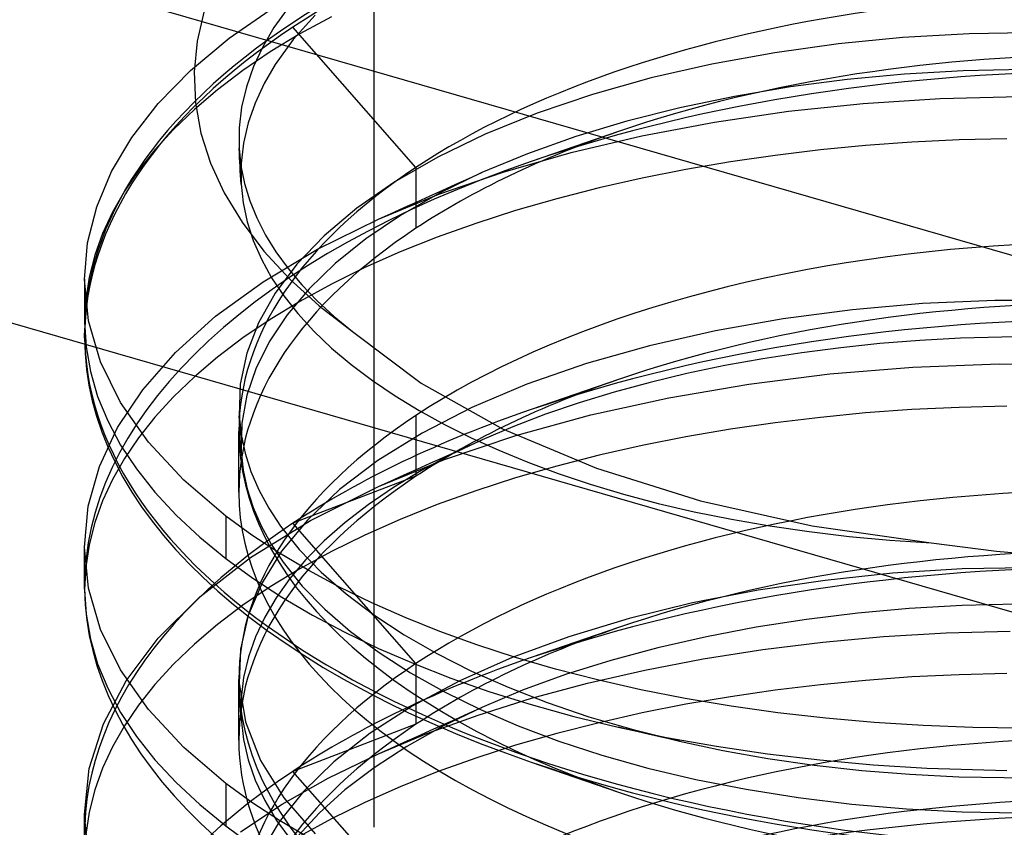
# Model space of a CAD drawing. Units: millimetres. Extents: x -92 to 93, y -59 to 103.
# Drawn here: x -10 to -5, y 46 to 50 of the extents above; entities that cross this region are included whole.
import ezdxf

# ---------------------------------------------------------------- set-up
doc = ezdxf.new("R2010")
doc.units = ezdxf.units.MM
doc.layers.add('MAIN-1', color=7, linetype='Continuous')
doc.layers.add('MAIN-2', color=7, linetype='Continuous')

msp = doc.modelspace()

# ---------------------------------------------------------------- linework, layer by layer
at = {"layer": 'MAIN-1'}
msp.add_line((-23.5698, 54.1025), (17.5345, 42.2367), dxfattribs=at)
at = {"layer": 'MAIN-2'}
for p, q in [((-23.5698, 52.3705), (17.5345, 40.5047)), ((-8.2953, 46.0196), (-8.2953, 52.0566)), ((-8.6923, 50.0292), (-8.7831, 49.9048)), ((-9.122, 49.9855), (-9.1565, 49.8383)), ((-9.0013, 49.8529), (-8.7858, 50.0019)), ((-8.5829, 49.9658), (-8.6894, 49.8469)), ((-8.5037, 49.9576), (-8.6573, 49.8737)), ((-8.7831, 49.9048), (-8.8379, 49.811)), ((-8.0927, 49.2256), (-8.6907, 49.9067)), ((-5.0704, 49.8796), (-5.4029, 49.8744)), ((-9.1883, 49.6971), (-9.0013, 49.8529)), ((-9.1565, 49.8383), (-9.1708, 49.6893)), ((-8.6573, 49.8737), (-8.8011, 49.7864)), ((-8.6894, 49.8469), (-8.7766, 49.7261)), ((-5.7257, 49.8561), (-6.0388, 49.8255)), ((-5.4029, 49.8744), (-5.7257, 49.8561)), ((-8.8011, 49.7864), (-8.9347, 49.6961)), ((-8.8379, 49.811), (-8.8826, 49.7153)), ((-6.349, 49.7827), (-6.6538, 49.7275)), ((-6.0388, 49.8255), (-6.349, 49.7827)), ((-9.3459, 49.536), (-9.1883, 49.6971)), ((-9.1708, 49.6893), (-9.1646, 49.5399)), ((-8.9347, 49.6961), (-9.0578, 49.603)), ((-8.8826, 49.7153), (-8.9169, 49.6178)), ((-8.7766, 49.7261), (-8.8305, 49.6331)), ((-6.6538, 49.7275), (-6.9501, 49.66)), ((-5.4324, 49.6953), (-5.7185, 49.6787)), ((-5.1384, 49.7017), (-5.4324, 49.6953)), ((-6.9501, 49.66), (-7.2346, 49.5805)), ((-5.9965, 49.6522), (-6.2721, 49.6163)), ((-5.7185, 49.6787), (-5.9965, 49.6522)), ((-9.0578, 49.603), (-9.1702, 49.5076)), ((-8.9169, 49.6178), (-8.9403, 49.5186)), ((-8.8305, 49.6331), (-8.8744, 49.5384)), ((-6.2721, 49.6163), (-6.5441, 49.5706)), ((-7.2346, 49.5805), (-7.5042, 49.4893)), ((-6.5441, 49.5706), (-6.8103, 49.5152)), ((-5.919, 49.5366), (-5.5444, 49.5611)), ((-5.5444, 49.5611), (-5.1585, 49.5706)), ((-9.474, 49.3715), (-9.3459, 49.536)), ((-9.1702, 49.5076), (-9.2717, 49.4102)), ((-9.1646, 49.5399), (-9.1381, 49.3923)), ((-8.9403, 49.5186), (-8.9523, 49.4183)), ((-8.8744, 49.5384), (-8.9081, 49.4417)), ((-6.8103, 49.5152), (-7.0684, 49.4501)), ((-6.6414, 49.4456), (-6.2821, 49.4981)), ((-6.2821, 49.4981), (-5.919, 49.5366)), ((-7.5042, 49.4893), (-7.7559, 49.3873)), ((-7.0684, 49.4501), (-7.3161, 49.3757)), ((-6.9946, 49.3789), (-6.6414, 49.4456)), ((-9.2717, 49.4102), (-9.3622, 49.3113)), ((-8.9523, 49.4183), (-8.9527, 49.3173)), ((-8.9081, 49.4417), (-8.9311, 49.3436)), ((-7.1086, 49.3998), (-7.533, 49.2542)), ((-9.5729, 49.2049), (-9.474, 49.3715)), ((-9.1381, 49.3923), (-9.0917, 49.2463)), ((-7.7559, 49.3873), (-7.9871, 49.2755)), ((-7.3161, 49.3757), (-7.5514, 49.2923)), ((-7.3383, 49.298), (-6.9946, 49.3789)), ((-5.453, 49.3588), (-5.6823, 49.3478)), ((-5.22, 49.3642), (-5.453, 49.3588)), ((-9.3622, 49.3113), (-9.4417, 49.2111)), ((-8.9527, 49.3173), (-8.9439, 49.2327)), ((-8.9515, 49.2956), (-8.9527, 49.3173)), ((-8.9311, 49.3436), (-8.9429, 49.2443)), ((-6.1271, 49.3102), (-6.3463, 49.2838)), ((-5.9069, 49.3316), (-6.1271, 49.3102)), ((-5.6823, 49.3478), (-5.9069, 49.3316)), ((-8.9503, 49.274), (-8.9515, 49.2956)), ((-8.9491, 49.2524), (-8.9503, 49.274)), ((-7.9871, 49.2755), (-8.1958, 49.155)), ((-7.5514, 49.2923), (-7.7721, 49.2005)), ((-7.6687, 49.2031), (-7.3383, 49.298)), ((-6.3463, 49.2838), (-6.5642, 49.2522)), ((-9.4417, 49.2111), (-9.5102, 49.1101)), ((-9.0917, 49.2463), (-9.0253, 49.102)), ((-8.9479, 49.2307), (-8.9491, 49.2524)), ((-8.9468, 49.2091), (-8.9479, 49.2307)), ((-8.9456, 49.1875), (-8.9468, 49.2091)), ((-8.9439, 49.2327), (-8.9267, 49.148)), ((-8.9429, 49.2443), (-8.9432, 49.1442)), ((-8.0927, 49.2256), (-8.0927, 48.9301)), ((-6.7802, 49.2153), (-6.9934, 49.1733)), ((-6.5642, 49.2522), (-6.7802, 49.2153)), ((-9.6449, 49.0341), (-9.5729, 49.2049)), ((-8.9444, 49.1658), (-8.9456, 49.1875)), ((-8.9432, 49.1442), (-8.9444, 49.1658)), ((-7.9822, 49.0949), (-7.6687, 49.2031)), ((-7.7721, 49.2005), (-7.979, 49.0996)), ((-7.8987, 49.1435), (-7.8356, 49.1719)), ((-7.8356, 49.1719), (-7.7721, 49.2005)), ((-6.9934, 49.1733), (-7.203, 49.126)), ((-9.5102, 49.1101), (-9.5681, 49.0083)), ((-8.9432, 49.1442), (-8.9333, 49.0527)), ((-8.9267, 49.148), (-8.901, 49.0637)), ((-8.1958, 49.155), (-8.3801, 49.0271)), ((-8.0241, 49.0871), (-7.9616, 49.1152)), ((-7.9616, 49.1152), (-7.8987, 49.1435)), ((-7.203, 49.126), (-7.4082, 49.0736)), ((-9.0253, 49.102), (-8.9385, 48.9593)), ((-8.901, 49.0637), (-8.8669, 48.9798)), ((-8.2756, 48.9742), (-7.9822, 49.0949)), ((-7.979, 49.0996), (-8.1676, 48.9918)), ((-8.0874, 49.0587), (-8.0241, 49.0871)), ((-7.4082, 49.0736), (-7.6082, 49.0161)), ((-9.6891, 48.8588), (-9.6449, 49.0341)), ((-8.9333, 49.0527), (-8.9135, 48.9611)), ((-8.3801, 49.0271), (-8.5389, 48.8933)), ((-8.2131, 49.0022), (-8.1504, 49.0304)), ((-8.1504, 49.0304), (-8.0874, 49.0587)), ((-7.6082, 49.0161), (-7.8022, 48.9536)), ((-9.5681, 49.0083), (-9.6162, 48.9046)), ((-8.8669, 48.9798), (-8.8244, 48.8967)), ((-8.5716, 48.8283), (-8.2756, 48.9742)), ((-8.1676, 48.9918), (-8.3366, 48.8778)), ((-8.2756, 48.9742), (-8.2131, 49.0022)), ((-8.9385, 48.9593), (-8.8321, 48.8194)), ((-8.9135, 48.9611), (-8.8838, 48.8699)), ((-7.8022, 48.9536), (-7.9894, 48.8864)), ((-9.6162, 48.9046), (-9.6543, 48.7989)), ((-8.8244, 48.8967), (-8.7736, 48.8146)), ((-8.5389, 48.8933), (-8.6715, 48.7551)), ((-8.3366, 48.8778), (-8.4852, 48.7588)), ((-7.9894, 48.8864), (-8.1692, 48.8147)), ((-9.704, 48.6803), (-9.6891, 48.8588)), ((-8.8838, 48.8699), (-8.8442, 48.7794)), ((-8.8362, 48.6704), (-8.5716, 48.8283)), ((-9.6543, 48.7989), (-9.6819, 48.6917)), ((-8.8442, 48.7794), (-8.7947, 48.6898)), ((-8.8321, 48.8194), (-8.7071, 48.6842)), ((-8.7736, 48.8146), (-8.7146, 48.7338)), ((-8.1692, 48.8147), (-8.3408, 48.7386)), ((-8.6715, 48.7551), (-8.7778, 48.6139)), ((-8.7146, 48.7338), (-8.6477, 48.6545)), ((-8.4852, 48.7588), (-8.6127, 48.6359)), ((-8.3408, 48.7386), (-8.5037, 48.6585)), ((-9.704, 48.6821), (-9.704, 48.4762)), ((-9.6845, 48.48), (-9.704, 48.6803)), ((-9.6819, 48.6917), (-9.6985, 48.5831)), ((-8.7947, 48.6898), (-8.7356, 48.6016)), ((-8.7071, 48.6842), (-8.5638, 48.5536)), ((-9.067, 48.5025), (-8.8362, 48.6704)), ((-8.6127, 48.6359), (-8.7189, 48.5101)), ((-8.5037, 48.6585), (-8.6573, 48.5747)), ((-8.6477, 48.6545), (-8.5731, 48.5769)), ((-9.6985, 48.5831), (-9.704, 48.4737)), ((-8.7778, 48.6139), (-8.8586, 48.4706)), ((-8.7356, 48.6016), (-8.667, 48.515)), ((-8.6573, 48.5747), (-8.8011, 48.4874)), ((-8.5731, 48.5769), (-8.4911, 48.5012)), ((-8.5638, 48.5536), (-8.4021, 48.4277)), ((-5.6309, 48.5639), (-5.9714, 48.5341)), ((-5.2781, 48.5789), (-5.6309, 48.5639)), ((-4.9151, 48.5783), (-5.2781, 48.5789)), ((-9.2621, 48.3268), (-9.067, 48.5025)), ((-8.8011, 48.4874), (-8.9347, 48.397)), ((-8.7189, 48.5101), (-8.8039, 48.3824)), ((-8.667, 48.515), (-8.5893, 48.4303)), ((-8.4911, 48.5012), (-8.4021, 48.4277)), ((-6.3073, 48.4901), (-6.6375, 48.4318)), ((-5.9714, 48.5341), (-6.3073, 48.4901)), ((-9.704, 48.4737), (-9.6968, 48.3535)), ((-9.6261, 48.2802), (-9.6845, 48.48)), ((-8.8586, 48.4706), (-8.9156, 48.323)), ((-9.704, 48.398), (-9.704, 48.42)), ((-8.9347, 48.397), (-9.0578, 48.304)), ((-8.5893, 48.4303), (-8.5027, 48.3478)), ((-8.4021, 48.4277), (-8.0683, 48.1779)), ((-6.6375, 48.4318), (-6.958, 48.359)), ((-5.4462, 48.3957), (-5.6438, 48.385)), ((-5.2447, 48.4016), (-5.4462, 48.3957)), ((-5.0402, 48.4024), (-5.2447, 48.4016)), ((-9.6968, 48.3535), (-9.6757, 48.2333)), ((-8.8039, 48.3824), (-8.869, 48.2526)), ((-8.5027, 48.3478), (-8.4077, 48.2677)), ((-6.958, 48.359), (-7.2645, 48.2721)), ((-6.0278, 48.3496), (-6.2176, 48.3251)), ((-5.8372, 48.3696), (-6.0278, 48.3496)), ((-5.6438, 48.385), (-5.8372, 48.3696)), ((-9.4209, 48.1457), (-9.2621, 48.3268)), ((-9.0578, 48.304), (-9.1702, 48.2086)), ((-8.9156, 48.323), (-8.9475, 48.1718)), ((-6.4059, 48.2961), (-6.5921, 48.2624)), ((-6.2176, 48.3251), (-6.4059, 48.2961)), ((-9.5289, 48.083), (-9.6261, 48.2802)), ((-8.869, 48.2526), (-8.9146, 48.1191)), ((-8.4077, 48.2677), (-8.3048, 48.1904)), ((-7.2645, 48.2721), (-7.5532, 48.1718)), ((-6.5921, 48.2624), (-6.7753, 48.2241)), ((-6.0803, 48.2222), (-5.6767, 48.2551)), ((-5.6767, 48.2551), (-5.2584, 48.2706)), ((-5.2584, 48.2706), (-4.8296, 48.2675)), ((-9.6757, 48.2333), (-9.6406, 48.1133)), ((-9.1702, 48.2086), (-9.2717, 48.1112)), ((-6.7753, 48.2241), (-6.9548, 48.1812)), ((-6.4747, 48.1728), (-6.0803, 48.2222)), ((-8.9475, 48.1718), (-8.9527, 48.0182)), ((-8.3048, 48.1904), (-8.1944, 48.116)), ((-8.0683, 48.1779), (-7.6717, 47.956)), ((-7.5532, 48.1718), (-7.8205, 48.059)), ((-7.1086, 48.1947), (-7.533, 48.0491)), ((-6.9548, 48.1812), (-7.1298, 48.1338)), ((-6.864, 48.1064), (-6.4747, 48.1728)), ((-9.6406, 48.1133), (-9.5915, 47.9942)), ((-9.5433, 47.9613), (-9.4209, 48.1457)), ((-9.2717, 48.1112), (-9.3622, 48.0122)), ((-8.9146, 48.1191), (-8.9397, 47.983)), ((-8.1944, 48.116), (-8.0771, 48.0447)), ((-7.1298, 48.1338), (-7.2997, 48.082)), ((-7.2433, 48.023), (-6.864, 48.1064)), ((-9.3937, 47.891), (-9.5289, 48.083)), ((-7.8205, 48.059), (-8.0631, 47.935)), ((-7.2997, 48.082), (-7.4638, 48.0259)), ((-5.453, 48.0597), (-5.6823, 48.0488)), ((-5.22, 48.0652), (-5.453, 48.0597)), ((-9.3622, 48.0122), (-9.4417, 47.9121)), ((-8.9527, 48.0182), (-8.943, 47.928)), ((-8.9515, 47.9966), (-8.9527, 48.0182)), ((-8.0927, 48.0205), (-8.0927, 47.725)), ((-8.0771, 48.0447), (-7.9534, 47.9767)), ((-7.4638, 48.0259), (-7.6212, 47.9657)), ((-7.6081, 47.9229), (-7.2433, 48.023)), ((-6.1271, 48.0112), (-6.3463, 47.9847)), ((-5.9069, 48.0325), (-6.1271, 48.0112)), ((-5.6823, 48.0488), (-5.9069, 48.0325)), ((-9.6313, 47.7732), (-9.5433, 47.9613)), ((-9.5915, 47.9942), (-9.5284, 47.8764)), ((-8.9503, 47.9749), (-8.9515, 47.9966)), ((-8.9491, 47.9533), (-8.9503, 47.9749)), ((-8.9397, 47.983), (-8.9432, 47.845)), ((-7.9534, 47.9767), (-7.824, 47.9121)), ((-7.6212, 47.9657), (-7.7716, 47.9016)), ((-6.3463, 47.9847), (-6.5642, 47.9531)), ((-8.954, 47.6477), (-8.954, 47.9432)), ((-8.9479, 47.9316), (-8.9491, 47.9533)), ((-8.9468, 47.91), (-8.9479, 47.9316)), ((-8.943, 47.928), (-8.9238, 47.8378)), ((-8.0631, 47.935), (-8.2785, 47.8015)), ((-7.9534, 47.8066), (-7.6081, 47.9229)), ((-7.6717, 47.956), (-7.2158, 47.7636)), ((-6.7802, 47.9163), (-6.9934, 47.8742)), ((-6.5642, 47.9531), (-6.7802, 47.9163)), ((-9.5284, 47.8764), (-9.4517, 47.7605)), ((-9.4417, 47.9121), (-9.5102, 47.811)), ((-9.2221, 47.7062), (-9.3937, 47.891)), ((-8.9456, 47.8883), (-8.9468, 47.91)), ((-8.9444, 47.8667), (-8.9456, 47.8883)), ((-8.9432, 47.845), (-8.9444, 47.8667)), ((-7.7716, 47.9016), (-7.9251, 47.8284)), ((-7.8985, 47.8445), (-7.8352, 47.873)), ((-7.8352, 47.873), (-7.7716, 47.9016)), ((-7.824, 47.9121), (-7.6895, 47.851)), ((-6.9934, 47.8742), (-7.203, 47.827)), ((-8.9432, 47.845), (-8.9334, 47.7543)), ((-8.9238, 47.8378), (-8.8949, 47.7479)), ((-7.9251, 47.8284), (-8.0689, 47.7513)), ((-7.9614, 47.8162), (-7.8985, 47.8445)), ((-7.6895, 47.851), (-7.5492, 47.7931)), ((-7.203, 47.827), (-7.4082, 47.7745)), ((-9.6857, 47.5791), (-9.6313, 47.7732)), ((-9.5102, 47.811), (-9.5681, 47.7093)), ((-8.2785, 47.8015), (-8.4649, 47.66)), ((-8.2751, 47.6754), (-7.9534, 47.8066)), ((-8.0873, 47.7597), (-8.0241, 47.7881)), ((-8.0241, 47.7881), (-7.9614, 47.8162)), ((-7.4082, 47.7745), (-7.6082, 47.717)), ((-7.5492, 47.7931), (-7.4013, 47.7382)), ((-9.4517, 47.7605), (-9.3617, 47.647)), ((-8.9334, 47.7543), (-8.914, 47.6637)), ((-8.8949, 47.7479), (-8.8565, 47.6587)), ((-8.0927, 47.725), (-8.6907, 47.4965)), ((-8.2128, 47.7034), (-8.1502, 47.7315)), ((-8.0689, 47.7513), (-8.2026, 47.6706)), ((-8.1502, 47.7315), (-8.0873, 47.7597)), ((-7.4013, 47.7382), (-7.2461, 47.6864)), ((-7.2158, 47.7636), (-6.7097, 47.605)), ((-9.5681, 47.7093), (-9.6162, 47.6055)), ((-9.0169, 47.5308), (-9.2221, 47.7062)), ((-8.6061, 47.5103), (-8.2751, 47.6754)), ((-8.2751, 47.6754), (-8.2128, 47.7034)), ((-7.6082, 47.717), (-7.8022, 47.6546)), ((-7.2461, 47.6864), (-7.0838, 47.6381)), ((-9.3617, 47.647), (-9.2588, 47.5362)), ((-8.914, 47.6637), (-8.8847, 47.5733)), ((-8.8565, 47.6587), (-8.8085, 47.5704)), ((-8.4649, 47.66), (-8.6209, 47.5125)), ((-8.2026, 47.6706), (-8.3257, 47.5868)), ((-7.8022, 47.6546), (-7.9894, 47.5874)), ((-7.0838, 47.6381), (-6.9149, 47.5934)), ((-9.704, 47.3809), (-9.6857, 47.5791)), ((-9.6162, 47.6055), (-9.6543, 47.4999)), ((-8.3257, 47.5868), (-8.4377, 47.5002)), ((-7.9894, 47.5874), (-8.1692, 47.5157)), ((-6.9149, 47.5934), (-6.7398, 47.5527)), ((-6.7097, 47.605), (-6.1662, 47.4839)), ((-9.2588, 47.5362), (-9.1436, 47.4288)), ((-8.8909, 47.439), (-9.0169, 47.5308)), ((-9.0169, 47.5308), (-9.0169, 47.3249)), ((-8.8847, 47.5733), (-8.8458, 47.4836)), ((-8.8085, 47.5704), (-8.7511, 47.4833)), ((-6.7398, 47.5527), (-6.5589, 47.5161)), ((-9.6543, 47.4999), (-9.6819, 47.3926)), ((-8.8969, 47.3304), (-8.6061, 47.5103)), ((-8.8458, 47.4836), (-8.7972, 47.3949)), ((-8.7511, 47.4833), (-8.6604, 47.3697)), ((-8.6209, 47.5125), (-8.7462, 47.3609)), ((-8.0927, 46.8154), (-8.6907, 47.4965)), ((-8.4377, 47.5002), (-8.5385, 47.4112)), ((-8.1692, 47.5157), (-8.3408, 47.4396)), ((-6.5589, 47.5161), (-6.3728, 47.4839)), ((-6.3728, 47.4839), (-6.1822, 47.4562)), ((-6.1662, 47.4839), (-5.589, 47.4014)), ((-8.7564, 47.3509), (-8.8909, 47.439)), ((-8.3408, 47.4396), (-8.5037, 47.3595)), ((-6.1822, 47.4562), (-5.9875, 47.4331)), ((-9.6819, 47.3926), (-9.6985, 47.2841)), ((-9.1436, 47.4288), (-9.0169, 47.3249)), ((-8.7972, 47.3949), (-8.7392, 47.3074)), ((-8.5385, 47.4112), (-8.6279, 47.3204)), ((-5.9875, 47.4331), (-5.7896, 47.4148)), ((-5.7896, 47.4148), (-5.589, 47.4014)), ((-5.589, 47.4014), (-5.2713, 47.3612)), ((-9.704, 47.1771), (-9.704, 47.383)), ((-9.6844, 47.1807), (-9.704, 47.3809)), ((-8.7462, 47.3609), (-8.8411, 47.2068)), ((-8.614, 47.2666), (-8.7564, 47.3509)), ((-8.6604, 47.3697), (-8.5541, 47.2595)), ((-8.5037, 47.3595), (-8.6573, 47.2756)), ((-5.2713, 47.3612), (-4.95, 47.3336)), ((-9.1442, 47.1385), (-8.8969, 47.3304)), ((-9.0169, 47.3249), (-8.8854, 47.2293)), ((-8.7392, 47.3074), (-8.6457, 47.1915)), ((-8.6279, 47.3204), (-8.7058, 47.2281)), ((-9.6985, 47.2841), (-9.704, 47.1746)), ((-8.6573, 47.2756), (-8.8011, 47.1884)), ((-8.4643, 47.1863), (-8.614, 47.2666)), ((-8.5541, 47.2595), (-8.4329, 47.1533)), ((-5.7756, 47.254), (-6.1044, 47.2194)), ((-5.4374, 47.275), (-5.7756, 47.254)), ((-5.0881, 47.2816), (-5.4374, 47.275)), ((-8.8411, 47.2068), (-8.9081, 47.0482)), ((-8.8854, 47.2293), (-8.7447, 47.1377)), ((-8.7058, 47.2281), (-8.7723, 47.1348)), ((-6.1044, 47.2194), (-6.4299, 47.1713)), ((-9.704, 47.1746), (-9.6968, 47.0545)), ((-9.626, 46.9809), (-9.6844, 47.1807)), ((-8.8011, 47.1884), (-8.9347, 47.098)), ((-8.6457, 47.1915), (-8.536, 47.0792)), ((-8.3082, 47.1102), (-8.4643, 47.1863)), ((-8.4329, 47.1533), (-8.298, 47.0517)), ((-6.4299, 47.1713), (-6.7485, 47.1094)), ((-9.346, 46.9379), (-9.1442, 47.1385)), ((-8.7723, 47.1348), (-8.8276, 47.0408)), ((-8.7447, 47.1377), (-8.5955, 47.0503)), ((-8.1461, 47.0384), (-8.3082, 47.1102)), ((-6.7485, 47.1094), (-7.0565, 47.034)), ((-5.1744, 47.1034), (-5.438, 47.097)), ((-9.6968, 47.0545), (-9.6757, 46.9342)), ((-8.9347, 47.098), (-9.0578, 47.0049)), ((-8.536, 47.0792), (-8.4108, 46.9712)), ((-8.298, 47.0517), (-8.1504, 46.9551)), ((-5.9456, 47.0597), (-6.1936, 47.0295)), ((-5.6953, 47.0823), (-5.9456, 47.0597)), ((-5.438, 47.097), (-5.6953, 47.0823)), ((-9.0578, 47.0049), (-9.1702, 46.9095)), ((-8.9081, 47.0482), (-8.9459, 46.8851)), ((-8.8276, 47.0408), (-8.8725, 46.9449)), ((-8.5955, 47.0503), (-8.4386, 46.9672)), ((-7.9761, 46.9701), (-8.1461, 47.0384)), ((-7.0565, 47.034), (-7.3501, 46.9454)), ((-6.1936, 47.0295), (-6.4392, 46.9914)), ((-9.5288, 46.7838), (-9.626, 46.9809)), ((-8.4386, 46.9672), (-8.2748, 46.8888)), ((-8.4108, 46.9712), (-8.2713, 46.868)), ((-7.7972, 46.9053), (-7.9761, 46.9701)), ((-7.1086, 46.9896), (-7.533, 46.844)), ((-6.4392, 46.9914), (-6.6809, 46.9455)), ((-5.8193, 46.9465), (-5.515, 46.9643)), ((-5.515, 46.9643), (-5.2035, 46.9722)), ((-9.6757, 46.9342), (-9.6406, 46.8143)), ((-9.5016, 46.7318), (-9.346, 46.9379)), ((-9.1702, 46.9095), (-9.2717, 46.8122)), ((-8.8725, 46.9449), (-8.9071, 46.8472)), ((-8.1504, 46.9551), (-7.9913, 46.8641)), ((-7.3501, 46.9454), (-7.6258, 46.8442)), ((-6.6809, 46.9455), (-6.9169, 46.8917)), ((-6.4067, 46.8835), (-6.1151, 46.9195)), ((-6.1151, 46.9195), (-5.8193, 46.9465)), ((-8.9459, 46.8851), (-8.9527, 46.7192)), ((-8.2748, 46.8888), (-8.1038, 46.8146)), ((-8.2713, 46.868), (-8.1187, 46.7701)), ((-7.9913, 46.8641), (-7.8221, 46.7788)), ((-7.6098, 46.8443), (-7.7972, 46.9053)), ((-6.9169, 46.8917), (-7.1456, 46.8302)), ((-6.6959, 46.8382), (-6.4067, 46.8835)), ((-9.6406, 46.8143), (-9.5915, 46.6951)), ((-9.2717, 46.8122), (-9.3622, 46.7132)), ((-8.9071, 46.8472), (-8.9306, 46.7479)), ((-8.1038, 46.8146), (-7.9232, 46.7442)), ((-8.0927, 46.8154), (-8.0927, 46.5199)), ((-7.6258, 46.8442), (-7.8803, 46.7315)), ((-7.4142, 46.7875), (-7.6098, 46.8443)), ((-7.1456, 46.8302), (-7.3654, 46.7612)), ((-6.9809, 46.7837), (-6.6959, 46.8382)), ((-9.3936, 46.5918), (-9.5288, 46.7838)), ((-8.1187, 46.7701), (-7.9543, 46.6781)), ((-7.8221, 46.7788), (-7.6441, 46.6996)), ((-7.2109, 46.7352), (-7.4142, 46.7875)), ((-7.2597, 46.7199), (-6.9809, 46.7837)), ((-5.22, 46.7661), (-5.453, 46.7607)), ((-9.6123, 46.5219), (-9.5016, 46.7318)), ((-8.954, 46.4426), (-8.954, 46.7381)), ((-8.9527, 46.7192), (-8.9217, 46.5313)), ((-8.9515, 46.6976), (-8.9527, 46.7192)), ((-8.9306, 46.7479), (-8.9428, 46.6474)), ((-7.8803, 46.7315), (-8.1108, 46.6086)), ((-7.9232, 46.7442), (-7.733, 46.6777)), ((-7.3654, 46.7612), (-7.5748, 46.6851)), ((-7.5304, 46.6469), (-7.2597, 46.7199)), ((-7.0005, 46.6876), (-7.2109, 46.7352)), ((-5.9069, 46.7335), (-6.1271, 46.7121)), ((-5.6823, 46.7498), (-5.9069, 46.7335)), ((-5.453, 46.7607), (-5.6823, 46.7498)), ((-9.5915, 46.6951), (-9.5284, 46.5774)), ((-9.3622, 46.7132), (-9.4417, 46.613)), ((-8.9503, 46.6759), (-8.9515, 46.6976)), ((-8.9491, 46.6543), (-8.9503, 46.6759)), ((-7.9543, 46.6781), (-7.7796, 46.5922)), ((-7.5748, 46.6851), (-7.7724, 46.6022)), ((-7.733, 46.6777), (-7.5335, 46.6155)), ((-7.6441, 46.6996), (-7.4544, 46.6256)), ((-6.7836, 46.645), (-7.0005, 46.6876)), ((-6.3463, 46.6857), (-6.5642, 46.6541)), ((-6.1271, 46.7121), (-6.3463, 46.6857)), ((-8.948, 46.6327), (-8.9491, 46.6543)), ((-8.9468, 46.611), (-8.948, 46.6327)), ((-8.9428, 46.6474), (-8.9432, 46.5461)), ((-7.791, 46.5651), (-7.5304, 46.6469)), ((-7.4544, 46.6256), (-7.252, 46.5569)), ((-6.5609, 46.6077), (-6.7836, 46.645)), ((-6.5642, 46.6541), (-6.7802, 46.6173)), ((-9.5284, 46.5774), (-9.4517, 46.4615)), ((-9.4417, 46.613), (-9.5102, 46.512)), ((-9.2221, 46.4071), (-9.3936, 46.5918)), ((-8.9456, 46.5894), (-8.9468, 46.611)), ((-8.9444, 46.5678), (-8.9456, 46.5894)), ((-8.1108, 46.6086), (-8.3151, 46.4769)), ((-7.7724, 46.6022), (-7.9626, 46.5101)), ((-7.8989, 46.5453), (-7.8358, 46.5737)), ((-7.8358, 46.5737), (-7.7724, 46.6022)), ((-7.7796, 46.5922), (-7.5955, 46.5125)), ((-7.5335, 46.6155), (-7.3255, 46.558)), ((-6.9934, 46.5752), (-7.203, 46.5279)), ((-6.7802, 46.6173), (-6.9934, 46.5752)), ((-6.3331, 46.5758), (-6.5609, 46.6077)), ((-6.1009, 46.5494), (-6.3331, 46.5758)), ((-8.9432, 46.5461), (-8.9444, 46.5678)), ((-8.9432, 46.5461), (-8.932, 46.4466)), ((-8.9217, 46.5313), (-8.8491, 46.3449)), ((-8.0399, 46.4747), (-7.791, 46.5651)), ((-7.9616, 46.5171), (-7.8989, 46.5453)), ((-7.203, 46.5279), (-7.4082, 46.4755)), ((-7.3255, 46.558), (-7.1093, 46.5056)), ((-7.252, 46.5569), (-7.0375, 46.4941)), ((-5.8651, 46.5288), (-6.1009, 46.5494)), ((-5.6267, 46.5139), (-5.8651, 46.5288)), ((-9.6808, 46.3046), (-9.6123, 46.5219)), ((-9.5102, 46.512), (-9.5681, 46.4102)), ((-8.0927, 46.5199), (-8.6907, 46.2914)), ((-7.9626, 46.5101), (-8.1376, 46.412)), ((-8.0873, 46.4607), (-8.0241, 46.4891)), ((-8.0241, 46.4891), (-7.9616, 46.5171)), ((-7.5955, 46.5125), (-7.3987, 46.4383)), ((-7.1093, 46.5056), (-6.8743, 46.4563)), ((-7.0618, 46.4948), (-7.1093, 46.5056)), ((-7.0134, 46.4838), (-7.0618, 46.4948)), ((-7.0375, 46.4941), (-6.8117, 46.4378)), ((-6.9642, 46.4726), (-7.0134, 46.4838)), ((-5.3865, 46.5049), (-5.6267, 46.5139)), ((-5.1452, 46.5017), (-5.3865, 46.5049)), ((-9.4517, 46.4615), (-9.3617, 46.3479)), ((-8.932, 46.4466), (-8.9091, 46.3472)), ((-8.3151, 46.4769), (-8.4915, 46.338)), ((-8.2751, 46.3764), (-8.0399, 46.4747)), ((-8.2128, 46.4043), (-8.1502, 46.4324)), ((-8.1502, 46.4324), (-8.0873, 46.4607)), ((-7.4082, 46.4755), (-7.6082, 46.418)), ((-7.3987, 46.4383), (-7.1887, 46.3696)), ((-6.9142, 46.4612), (-6.9642, 46.4726)), ((-6.8633, 46.4496), (-6.9142, 46.4612)), ((-6.8743, 46.4563), (-6.632, 46.4132)), ((-6.8117, 46.4378), (-6.8633, 46.4496)), ((-6.8117, 46.4378), (-6.6003, 46.3932)), ((-9.5681, 46.4102), (-9.6162, 46.3065)), ((-9.0169, 46.2317), (-9.2221, 46.4071)), ((-8.1376, 46.412), (-8.2964, 46.3087)), ((-8.2751, 46.3764), (-8.2128, 46.4043)), ((-7.6082, 46.418), (-7.8022, 46.3556)), ((-6.632, 46.4132), (-6.3834, 46.3765)), ((-6.6003, 46.3932), (-6.3816, 46.3546)), ((-9.3617, 46.3479), (-9.2588, 46.2372)), ((-8.9091, 46.3472), (-8.8745, 46.2483)), ((-8.8491, 46.3449), (-8.7354, 46.1628)), ((-8.4915, 46.338), (-8.6391, 46.1937)), ((-8.5196, 46.2579), (-8.2751, 46.3764)), ((-7.8022, 46.3556), (-7.9894, 46.2884)), ((-7.533, 46.3366), (-7.1086, 46.191)), ((-7.1887, 46.3696), (-6.9663, 46.3074)), ((-6.3834, 46.3765), (-6.1293, 46.3466)), ((-6.3816, 46.3546), (-6.1565, 46.3222)), ((-6.1293, 46.3466), (-5.871, 46.3235)), ((-9.704, 46.0818), (-9.6808, 46.3046)), ((-9.6162, 46.3065), (-9.6543, 46.2008)), ((-8.0927, 45.6103), (-8.6907, 46.2914)), ((-8.2964, 46.3087), (-8.4381, 46.2008)), ((-7.9894, 46.2884), (-8.1692, 46.2166)), ((-6.9663, 46.3074), (-6.7324, 46.252)), ((-6.1565, 46.3222), (-5.926, 46.2963)), ((-5.926, 46.2963), (-5.6913, 46.2771)), ((-5.871, 46.3235), (-5.6095, 46.3073)), ((-5.6095, 46.3073), (-5.2208, 46.2963)), ((-8.8745, 46.2483), (-8.8282, 46.1502)), ((-8.7435, 46.1312), (-8.5196, 46.2579)), ((-6.7324, 46.252), (-6.4882, 46.2042)), ((-5.6913, 46.2771), (-5.4535, 46.2646)), ((-5.4535, 46.2646), (-5.0767, 46.2587)), ((-9.6543, 46.2008), (-9.6819, 46.0936)), ((-9.2588, 46.2372), (-9.1436, 46.1297)), ((-8.8909, 46.14), (-9.0169, 46.2317)), ((-9.0169, 46.2317), (-9.0169, 46.0259)), ((-8.6391, 46.1937), (-8.7576, 46.0457)), ((-8.4381, 46.2008), (-8.5622, 46.0894)), ((-8.1692, 46.2166), (-8.3408, 46.1406)), ((-6.4882, 46.2042), (-6.2352, 46.1643)), ((-8.8282, 46.1502), (-8.7703, 46.0534)), ((-8.7354, 46.1628), (-8.5822, 45.9877)), ((-6.2352, 46.1643), (-5.9746, 46.1327)), ((-9.1436, 46.1297), (-9.0169, 46.0259)), ((-8.9452, 45.9972), (-8.7435, 46.1312)), ((-8.7564, 46.0519), (-8.8909, 46.14)), ((-8.3408, 46.1406), (-8.5037, 46.0604)), ((-5.9746, 46.1327), (-5.7082, 46.1097)), ((-5.7082, 46.1097), (-5.4376, 46.0955)), ((-5.4376, 46.0955), (-5.1646, 46.0901)), ((-9.704, 45.878), (-9.704, 46.0839)), ((-9.6844, 45.8816), (-9.704, 46.0818)), ((-9.6819, 46.0936), (-9.6985, 45.9851)), ((-8.7703, 46.0534), (-8.7012, 45.9583)), ((-8.614, 45.9676), (-8.7564, 46.0519)), ((-8.5622, 46.0894), (-8.6684, 45.9752)), ((-8.5037, 46.0604), (-8.6573, 45.9766)), ((-9.0169, 46.0259), (-8.8967, 45.9381)), ((-8.7576, 46.0457), (-8.8474, 45.8954))]:
    msp.add_line(p, q, dxfattribs=at)
for centre, major_axis, start_param, end_param in [((-4.704, 48.4199), (-5, 0), 3.141553, 5.63528), ((-4.704, 48.3979), (5, 0), -0.000039, 2.493688), ((-4.704, 47.9431), (4.25, 0), -0.000039, 2.493688), ((-4.704, 48.4199), (-5, 0), -0.647905, -0.000039), ((-4.704, 48.3979), (5, 0), 2.493688, 3.141553), ((-4.704, 47.6476), (4.25, 0), 0.969575, 2.17216), ((-4.704, 47.1928), (5, 0), 0.969575, 2.17216), ((-4.704, 47.6476), (4.25, 0), 2.17216, 2.493688), ((-4.704, 47.1928), (5, 0), 2.17216, 4.064484), ((-4.704, 47.9431), (4.25, 0), 2.493688, 3.141553), ((-4.704, 47.6476), (4.25, 0), 2.493688, 3.141553), ((-4.704, 46.738), (4.25, 0), 0.922891, 2.493688), ((-4.704, 46.4425), (4.25, 0), 0.969575, 2.17216), ((-4.704, 45.9877), (5, 0), 0.969575, 2.17216), ((-4.704, 48.4199), (-5, 0), -0.000039, 2.493688), ((-4.704, 48.3979), (5, 0), 3.141553, 4.111168), ((-4.704, 46.4425), (4.25, 0), 2.17216, 2.493688), ((-4.704, 46.738), (4.25, 0), 2.493688, 3.141553), ((-4.704, 45.9877), (5, 0), 2.17216, 2.493688), ((-4.704, 47.9431), (4.25, 0), 3.141553, 4.111168), ((-4.704, 45.5329), (4.25, 0), -0.000039, 2.493688), ((-4.704, 46.4425), (4.25, 0), 2.493688, 3.141553), ((-4.704, 47.6476), (4.25, 0), 3.141553, 4.064484), ((-4.704, 45.9877), (5, 0), 2.493688, 4.111168), ((-4.704, 45.2374), (4.25, 0), 0.969575, 2.17216), ((-4.704, 44.7826), (5, 0), 0.969575, 2.17216), ((-4.704, 45.2374), (4.25, 0), 2.17216, 2.493688), ((-4.704, 48.4199), (8, 0), -2.7423, -1.695102), ((-4.704, 45.5329), (4.25, 0), 2.493688, 3.141553), ((-4.704, 44.7826), (5, 0), 2.17216, 2.493688), ((-4.704, 46.738), (4.25, 0), 3.141553, 4.064484), ((-4.704, 44.3278), (4.25, 0), -0.000039, 2.493688), ((-4.704, 45.2374), (4.25, 0), 2.493688, 3.141553), ((-4.704, 46.4425), (4.25, 0), 3.141553, 5.63528), ((-4.704, 48.3979), (5, 0), -2.172018, -0.969433), ((-4.704, 47.6476), (4.25, 0), -2.218701, -0.647905), ((-4.704, 44.7826), (5, 0), 2.493688, 4.111168), ((-4.704, 44.0323), (4.25, 0), 0.969575, 2.17216), ((-4.704, 43.5775), (-5, 0), -2.172018, -0.969433), ((-4.704, 47.9431), (4.25, 0), -2.172018, -0.969433), ((-4.704, 40.119), (-11, 0), 3.01833, 5.759587)]:
    msp.add_ellipse(centre, major_axis=major_axis, ratio=0.5, start_param=start_param, end_param=end_param, dxfattribs=at)

doc.saveas('drawing.dxf')
